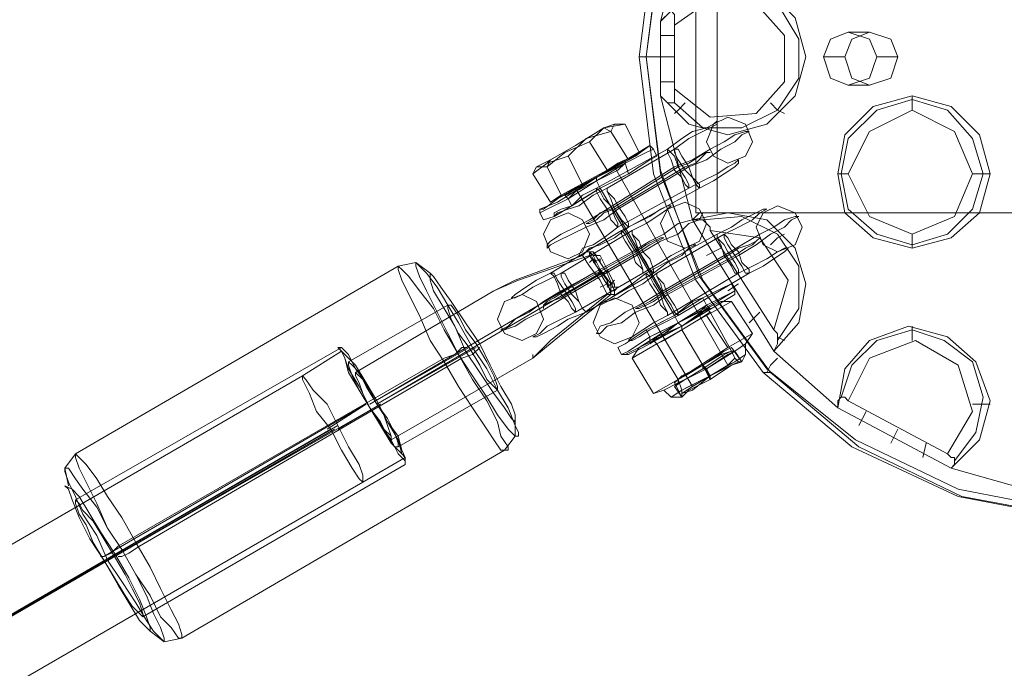
# Model space of a CAD drawing. Units: millimetres. Extents: x -3969 to 6946, y -3296 to 4749.
# Drawn here: x 1359 to 1488, y -80 to 5 of the extents above; entities that cross this region are included whole.
import ezdxf

# ---------------------------------------------------------------- set-up
doc = ezdxf.new("R2010")
doc.units = ezdxf.units.MM

# ---------------------------------------------------------------- blocks, each defined once
blk = doc.blocks.new('WMF0')
at = {"color": 253, "lineweight": 0}
for points in [[(3707.306, -2834.876), (3700.138, -2836.264), (3693.201, -2839.501), (3687.42, -2844.125), (3683.027, -2850.369), (3680.252, -2857.306), (3679.327, -2864.705), (3680.252, -2872.335), (3683.027, -2879.272), (3687.42, -2885.284), (3693.201, -2890.14), (3700.138, -2893.377), (3707.306, -2894.765)], [(3707.768, -2894.765), (3700.369, -2893.377), (3693.663, -2890.14), (3687.883, -2885.284), (3683.489, -2879.272), (3680.715, -2872.335), (3679.79, -2864.705), (3680.715, -2857.306), (3683.489, -2850.369), (3687.883, -2844.125), (3693.663, -2839.501), (3700.369, -2836.264), (3707.768, -2834.876)], [(3707.306, -2894.302), (3700.138, -2892.915), (3693.432, -2889.678), (3687.651, -2885.053), (3683.258, -2879.041), (3680.715, -2872.104), (3679.79, -2864.705), (3680.715, -2857.537), (3683.258, -2850.6), (3687.651, -2844.588), (3693.432, -2839.732), (3700.138, -2836.726), (3707.306, -2835.339)], [(3682.796, -2854.068), (3680.715, -2862.393)], [(3680.715, -2862.393), (3682.564, -2860.543), (3685.108, -2859.849), (3687.651, -2860.312), (3689.501, -2862.161), (3690.195, -2864.705), (3689.501, -2867.248), (3687.651, -2869.098), (3685.108, -2869.792), (3682.564, -2869.098), (3680.715, -2867.248)], [(3681.639, -2861.699), (3683.489, -2860.312), (3686.033, -2860.08), (3688.345, -2861.236), (3689.732, -2863.549), (3689.732, -2866.092), (3688.345, -2868.173), (3686.033, -2869.329), (3683.489, -2869.329), (3681.639, -2867.711)], [(3681.639, -2862.624), (3683.952, -2861.005), (3686.958, -2861.236), (3688.808, -2863.317), (3688.808, -2866.323), (3686.958, -2868.405), (3683.952, -2868.636), (3681.639, -2866.786)], [(3680.715, -2862.393), (3680.946, -2862.161), (3681.177, -2861.93), (3681.408, -2861.699), (3681.639, -2861.93), (3681.639, -2862.161), (3681.639, -2862.624)], [(3680.715, -2867.248), (3680.715, -2862.393)], [(3681.639, -2862.624), (3681.639, -2866.786)], [(3681.639, -2863.317), (3680.715, -2863.317)], [(3679.327, -2864.705), (3679.79, -2864.705), (3680.715, -2864.705)], [(3679.79, -2864.705), (3679.327, -2864.705)], [(3681.639, -2864.705), (3680.715, -2864.705)], [(3681.639, -2866.323), (3680.715, -2866.323)], [(3681.639, -2866.786), (3681.639, -2867.017), (3681.639, -2867.48), (3681.639, -2867.711), (3681.408, -2867.711), (3681.177, -2867.711), (3680.715, -2867.248)], [(3680.715, -2867.248), (3682.796, -2875.341)], [(3697.132, -2868.173), (3697.132, -2867.48), (3697.132, -2867.248)], [(3682.333, -2867.711), (3681.871, -2868.173), (3681.639, -2868.405)], [(3687.883, -2867.711), (3688.345, -2868.173), (3688.808, -2868.405)], [(3692.97, -2872.335), (3692.507, -2872.335), (3692.276, -2872.335)], [(3701.063, -2872.335), (3701.756, -2872.335), (3702.219, -2872.335)], [(3682.796, -2875.341), (3685.108, -2874.879), (3687.651, -2875.341), (3689.501, -2877.191), (3690.195, -2879.504), (3689.732, -2882.047), (3688.114, -2883.897)], [(3688.114, -2883.897), (3682.796, -2875.341)], [(3682.796, -2875.341), (3683.027, -2875.341), (3683.258, -2875.341), (3683.489, -2875.341), (3683.72, -2875.573), (3683.952, -2875.804), (3683.952, -2876.035)], [(3683.489, -2875.341), (3686.033, -2875.11), (3688.345, -2876.266), (3689.732, -2878.347), (3689.732, -2881.122), (3688.345, -2883.203)], [(3683.952, -2876.035), (3688.114, -2882.51)], [(3683.952, -2876.035), (3687.189, -2876.498), (3689.039, -2879.272), (3688.114, -2882.51)], [(3687.883, -2876.96), (3688.345, -2876.498), (3688.808, -2876.266)], [(3697.132, -2876.266), (3697.132, -2876.96), (3697.132, -2877.191)], [(3684.645, -2877.191), (3683.72, -2877.654)], [(3665.685, -2878.81), (3664.76, -2878.116), (3663.604, -2878.347)], [(3642.562, -2890.603), (3663.604, -2878.347)], [(3685.802, -2879.504), (3685.108, -2879.966)], [(3660.366, -2884.591), (3666.841, -2880.891)], [(3687.189, -2881.353), (3686.495, -2882.047)], [(3688.114, -2882.51), (3688.345, -2882.741), (3688.345, -2883.203), (3688.345, -2883.434), (3688.114, -2883.897)], [(3692.276, -2887.597), (3692.738, -2885.053), (3694.357, -2883.203), (3696.901, -2882.278), (3699.444, -2882.972), (3701.294, -2884.591), (3702.219, -2887.134), (3701.525, -2889.678), (3699.675, -2891.528)], [(3692.507, -2886.903), (3693.201, -2884.822), (3694.82, -2883.203), (3697.132, -2882.51), (3699.213, -2883.203), (3701.063, -2884.591), (3701.756, -2886.903), (3701.294, -2889.215), (3699.907, -2891.065)], [(3697.132, -2883.203), (3697.132, -2882.51), (3697.132, -2882.278)], [(3688.345, -2882.972), (3688.808, -2883.203)], [(3692.97, -2887.134), (3694.357, -2884.359), (3697.363, -2883.203), (3700.138, -2884.822), (3701.063, -2887.828), (3699.444, -2890.603)], [(3642.562, -2893.609), (3659.904, -2883.666)], [(3661.754, -2887.365), (3668.228, -2883.666)], [(3662.216, -2887.365), (3668.691, -2883.666)], [(3667.997, -2883.666), (3667.766, -2883.666), (3667.303, -2884.128), (3666.609, -2884.359)], [(3668.922, -2883.666), (3668.459, -2884.128), (3667.766, -2884.359)], [(3688.114, -2883.897), (3692.276, -2887.597)], [(3645.336, -2896.615), (3666.609, -2884.359)], [(3646.724, -2896.615), (3667.766, -2884.359)], [(3687.42, -2885.284), (3687.651, -2885.284), (3687.883, -2884.822), (3688.345, -2884.359)], [(3687.883, -2885.284), (3687.42, -2885.284)], [(3663.604, -2890.14), (3670.078, -2886.44)], [(3692.276, -2887.597), (3692.276, -2887.134), (3692.507, -2886.903), (3692.738, -2886.903), (3692.97, -2887.134)], [(3692.97, -2887.134), (3699.444, -2890.603)], [(3644.411, -2897.308), (3661.522, -2887.365)], [(3645.105, -2897.308), (3662.447, -2887.365)], [(3699.675, -2891.528), (3692.276, -2887.597)], [(3701.063, -2887.365), (3701.756, -2887.365), (3702.219, -2887.365)], [(3694.126, -2887.828), (3693.663, -2888.753)], [(3671.234, -2888.522), (3671.234, -2889.446), (3670.54, -2890.371)], [(3696.207, -2888.984), (3695.744, -2889.909)], [(3649.499, -2902.627), (3670.54, -2890.371)], [(3698.057, -2889.909), (3697.826, -2890.834)], [(3642.099, -2892.684), (3641.868, -2891.528), (3642.562, -2890.603)], [(3699.444, -2890.603), (3699.675, -2890.834), (3699.907, -2890.834), (3699.907, -2891.065), (3699.907, -2891.296), (3699.675, -2891.528)], [(3646.955, -2901.239), (3664.066, -2891.296)], [(3699.675, -2891.528), (3704.531, -2892.915)], [(3644.18, -2897.308), (3644.411, -2897.308), (3644.874, -2897.077), (3645.336, -2896.615)], [(3645.336, -2897.308), (3645.568, -2897.308), (3646.03, -2897.077), (3646.724, -2896.615)], [(3647.417, -2902.164), (3648.342, -2902.858), (3649.499, -2902.627)]]:
    blk.add_lwpolyline(points, dxfattribs=at)
at = {"color": 251, "lineweight": 0}
for points in [[(3683.027, -2874.879), (3683.027, -2854.762)], [(3684.414, -2854.762), (3684.414, -2874.879)], [(3692.97, -2863.086), (3694.357, -2863.086)], [(3691.351, -2864.705), (3692.738, -2864.705)], [(3694.82, -2864.705), (3696.207, -2864.705)], [(3692.97, -2866.555), (3694.357, -2866.555)], [(3676.09, -2870.254), (3677.015, -2869.329), (3678.402, -2869.098)], [(3678.402, -2869.098), (3679.327, -2870.948), (3677.246, -2872.104)], [(3678.402, -2869.098), (3677.709, -2869.098), (3677.477, -2869.561)], [(3681.177, -2870.717), (3682.102, -2870.023), (3682.796, -2869.561), (3683.72, -2869.329), (3684.183, -2869.098), (3684.414, -2868.867), (3684.414, -2869.098), (3683.952, -2869.329), (3683.489, -2869.561), (3682.564, -2870.023), (3681.639, -2870.717)], [(3677.477, -2869.561), (3675.859, -2870.023), (3674.703, -2871.179)], [(3677.015, -2869.329), (3677.477, -2869.561)], [(3677.477, -2869.561), (3678.633, -2871.411), (3679.327, -2870.948)], [(3681.639, -2871.873), (3682.796, -2871.411), (3683.952, -2870.717), (3684.877, -2870.254), (3685.57, -2869.792), (3686.264, -2869.561), (3686.495, -2869.561), (3686.033, -2869.792), (3685.57, -2870.254), (3684.645, -2870.717), (3683.72, -2871.411), (3682.564, -2871.873)], [(3673.315, -2871.873), (3674.471, -2870.948), (3676.09, -2870.254)], [(3676.09, -2870.254), (3677.246, -2872.104), (3674.24, -2873.723)], [(3672.853, -2874.648), (3674.009, -2874.185), (3676.552, -2872.567), (3679.096, -2871.179), (3680.021, -2870.486)], [(3680.252, -2870.717), (3679.79, -2870.948), (3678.402, -2871.642), (3676.552, -2872.798), (3674.703, -2873.954), (3673.315, -2874.648), (3672.853, -2874.879)], [(3680.021, -2870.486), (3678.865, -2871.179), (3676.552, -2872.567), (3674.009, -2873.954), (3673.084, -2874.648)], [(3673.315, -2874.648), (3674.703, -2873.954), (3676.552, -2872.798), (3678.402, -2871.642), (3679.79, -2870.948), (3680.252, -2870.717)], [(3674.009, -2873.954), (3676.552, -2872.567), (3678.865, -2871.179), (3680.021, -2870.486)], [(3676.552, -2873.26), (3681.177, -2870.717)], [(3681.639, -2870.717), (3677.246, -2873.26)], [(3680.021, -2870.486), (3680.252, -2870.717)], [(3680.252, -2870.717), (3680.483, -2871.179)], [(3681.871, -2871.873), (3682.564, -2871.642), (3683.258, -2871.179), (3683.72, -2870.948), (3683.952, -2870.948), (3683.72, -2870.948), (3683.489, -2871.179), (3683.027, -2871.642), (3682.333, -2871.873)], [(3674.703, -2871.179), (3673.315, -2871.642), (3672.39, -2872.335)], [(3679.096, -2871.179), (3676.552, -2872.567), (3674.009, -2874.185), (3672.853, -2874.648)], [(3680.483, -2871.179), (3680.021, -2871.411), (3678.633, -2872.335), (3676.784, -2873.26), (3674.934, -2874.417), (3673.778, -2875.11), (3673.084, -2875.341)], [(3673.546, -2871.411), (3673.315, -2871.642)], [(3673.546, -2871.411), (3673.315, -2871.873)], [(3673.778, -2875.11), (3674.934, -2874.417), (3676.784, -2873.26), (3678.633, -2872.335), (3680.021, -2871.411), (3680.483, -2871.179)], [(3678.402, -2871.411), (3677.94, -2871.642), (3676.552, -2872.567), (3674.934, -2873.492), (3674.471, -2873.723)], [(3674.471, -2873.723), (3675.165, -2873.492), (3676.552, -2872.567), (3677.94, -2871.873), (3678.402, -2871.642)], [(3674.703, -2871.179), (3675.627, -2873.029), (3678.633, -2871.411)], [(3678.402, -2871.642), (3677.94, -2872.104), (3676.552, -2872.798), (3675.165, -2873.492), (3674.703, -2873.954)], [(3674.703, -2873.492), (3675.165, -2873.26), (3676.552, -2872.567), (3677.709, -2871.873), (3678.171, -2871.642)], [(3674.934, -2873.492), (3676.552, -2872.567), (3677.94, -2871.642), (3678.402, -2871.411)], [(3675.165, -2873.492), (3676.552, -2872.798), (3677.94, -2872.104), (3678.402, -2871.642)], [(3678.402, -2871.642), (3678.402, -2871.411)], [(3678.402, -2871.642), (3678.633, -2872.335)], [(3682.564, -2873.26), (3683.489, -2872.798), (3684.414, -2872.335), (3685.108, -2871.873), (3685.57, -2871.642), (3685.802, -2871.411), (3685.802, -2871.642), (3685.57, -2871.873), (3684.877, -2872.335), (3684.183, -2872.798), (3683.258, -2873.26)], [(3672.39, -2872.335), (3672.621, -2871.873), (3673.315, -2871.873)], [(3672.39, -2872.335), (3673.546, -2874.185), (3675.627, -2873.029)], [(3673.315, -2871.873), (3674.24, -2873.723), (3673.546, -2874.185)], [(3677.94, -2871.873), (3676.552, -2872.567), (3675.165, -2873.492), (3674.471, -2873.723)], [(3677.709, -2871.873), (3676.552, -2872.567), (3675.165, -2873.26), (3674.703, -2873.492)], [(3678.633, -2872.335), (3678.171, -2872.567), (3676.784, -2873.26), (3675.627, -2873.954), (3674.934, -2874.417)], [(3675.627, -2873.954), (3676.784, -2873.26), (3678.171, -2872.567), (3678.633, -2872.335)], [(3677.246, -2874.648), (3681.639, -2871.873)], [(3677.477, -2874.648), (3681.871, -2871.873)], [(3682.333, -2871.873), (3677.709, -2874.648)], [(3685.108, -2884.822), (3677.709, -2871.873)], [(3682.564, -2871.873), (3677.94, -2874.648)], [(3676.552, -2872.798), (3676.552, -2872.567)], [(3676.552, -2872.798), (3676.552, -2872.567)], [(3676.552, -2872.567), (3676.552, -2872.798)], [(3676.552, -2872.567), (3676.552, -2872.798)], [(3676.552, -2872.798), (3676.784, -2873.26)], [(3676.552, -2872.798), (3676.784, -2873.26)], [(3676.552, -2872.798), (3676.784, -2873.26)], [(3676.552, -2872.798), (3676.784, -2873.26)], [(3677.246, -2873.26), (3676.321, -2873.723), (3675.396, -2874.417), (3674.703, -2874.648), (3674.009, -2874.879), (3673.778, -2875.11), (3673.778, -2874.879), (3674.24, -2874.648), (3674.934, -2874.417), (3675.627, -2873.723), (3676.552, -2873.26)], [(3682.796, -2886.209), (3675.165, -2873.26)], [(3682.796, -2886.209), (3675.165, -2873.26)], [(3677.94, -2875.804), (3682.564, -2873.26)], [(3683.258, -2873.26), (3678.633, -2875.804)], [(3674.703, -2873.954), (3674.471, -2873.723)], [(3674.703, -2873.954), (3674.934, -2874.417)], [(3673.084, -2874.648), (3672.853, -2874.648), (3672.853, -2874.879)], [(3672.853, -2874.879), (3673.084, -2875.341)], [(3677.94, -2874.648), (3677.015, -2875.341), (3675.859, -2875.804), (3674.934, -2876.266), (3674.009, -2876.729), (3673.546, -2876.96), (3673.315, -2877.191), (3673.315, -2876.96), (3673.546, -2876.729), (3674.24, -2876.266), (3675.165, -2875.804), (3676.09, -2875.341), (3677.246, -2874.648)], [(3677.709, -2874.648), (3677.015, -2874.879), (3676.552, -2875.341), (3676.09, -2875.573), (3675.859, -2875.573), (3676.321, -2875.341), (3676.784, -2874.879), (3677.477, -2874.648)], [(3681.408, -2874.417), (3681.177, -2874.417), (3680.715, -2874.648), (3680.021, -2875.11), (3679.096, -2875.573), (3678.171, -2876.035)], [(3678.865, -2876.035), (3679.79, -2875.573), (3680.483, -2875.11), (3681.177, -2874.648), (3681.408, -2874.417)], [(3683.489, -2874.879), (3683.258, -2874.879), (3682.796, -2875.341), (3681.871, -2875.573), (3680.946, -2876.266), (3680.021, -2876.729), (3678.865, -2877.423)], [(3679.558, -2877.423), (3680.715, -2876.729), (3681.871, -2876.266), (3682.564, -2875.573), (3683.258, -2875.341), (3683.489, -2874.879)], [(3684.414, -2874.879), (3683.027, -2874.879)], [(3814.134, -2874.879), (3683.027, -2874.879)], [(3684.414, -2876.266), (3685.339, -2875.804), (3686.033, -2875.341), (3686.958, -2874.879), (3687.42, -2874.648), (3687.651, -2874.648), (3687.189, -2874.879), (3686.726, -2875.341), (3685.802, -2875.804), (3684.877, -2876.266)], [(3815.521, -2874.879), (3684.414, -2874.879)], [(3684.877, -2877.654), (3686.033, -2876.96), (3687.189, -2876.266), (3688.114, -2875.804), (3688.808, -2875.341), (3689.501, -2875.11), (3689.732, -2875.11), (3689.27, -2875.341), (3688.808, -2875.804), (3687.883, -2876.266), (3686.958, -2876.96), (3685.802, -2877.654)], [(3678.171, -2876.035), (3673.546, -2878.81)], [(3674.24, -2878.81), (3678.865, -2876.035)], [(3678.633, -2875.804), (3677.709, -2876.498), (3676.784, -2876.96), (3676.09, -2877.191), (3675.627, -2877.654), (3675.396, -2877.654), (3675.627, -2877.191), (3676.321, -2876.96), (3677.015, -2876.498), (3677.94, -2875.804)], [(3680.946, -2876.498), (3680.715, -2876.498), (3680.252, -2876.729), (3679.79, -2876.96), (3679.096, -2877.423)], [(3679.327, -2877.423), (3680.021, -2876.96), (3680.483, -2876.729), (3680.946, -2876.498)], [(3679.79, -2878.81), (3684.414, -2876.266)], [(3684.877, -2876.266), (3680.483, -2878.81)], [(3685.108, -2877.654), (3685.802, -2877.191), (3686.495, -2876.96), (3686.958, -2876.729), (3687.189, -2876.498), (3686.958, -2876.729), (3686.726, -2876.96), (3686.264, -2877.191), (3685.57, -2877.654)], [(3678.865, -2877.423), (3674.24, -2879.966)], [(3679.096, -2877.423), (3674.471, -2879.966)], [(3674.934, -2879.966), (3679.327, -2877.423)], [(3675.165, -2879.966), (3679.558, -2877.423)], [(3675.859, -2877.423), (3675.627, -2877.654)], [(3675.859, -2877.423), (3676.09, -2877.423)], [(3676.321, -2877.654), (3676.09, -2877.423), (3675.859, -2877.423)], [(3676.321, -2877.423), (3675.859, -2877.423)], [(3676.09, -2877.423), (3676.321, -2877.423), (3676.552, -2877.654), (3676.784, -2877.654)], [(3676.09, -2877.654), (3676.09, -2877.423)], [(3676.321, -2877.423), (3676.09, -2877.423)], [(3676.09, -2877.423), (3676.784, -2878.81), (3677.477, -2879.966)], [(3677.709, -2879.966), (3677.246, -2878.81), (3676.321, -2877.423)], [(3683.027, -2876.96), (3682.796, -2876.96), (3682.333, -2877.191), (3681.408, -2877.654), (3680.715, -2878.116), (3679.558, -2878.81)], [(3680.252, -2878.81), (3681.177, -2878.116), (3682.102, -2877.654), (3682.564, -2877.191), (3683.027, -2876.96)], [(3685.802, -2878.81), (3686.726, -2878.347), (3687.651, -2877.885), (3688.345, -2877.423), (3688.808, -2877.191), (3689.039, -2877.191), (3688.808, -2877.423), (3688.114, -2877.885), (3687.42, -2878.347), (3686.495, -2878.81)], [(3675.627, -2877.654), (3671.234, -2879.272), (3669.847, -2879.966)], [(3669.847, -2879.966), (3671.465, -2879.272), (3676.09, -2877.654)], [(3677.246, -2880.197), (3676.784, -2879.272), (3676.09, -2878.347), (3675.627, -2877.654)], [(3676.09, -2877.654), (3676.552, -2878.347), (3677.246, -2879.272), (3677.477, -2880.197)], [(3676.552, -2878.116), (3676.321, -2877.885), (3676.09, -2878.116)], [(3676.784, -2877.654), (3676.321, -2877.654)], [(3676.321, -2877.654), (3676.784, -2878.579), (3677.477, -2879.504)], [(3676.552, -2877.654), (3676.321, -2877.654)], [(3676.784, -2878.116), (3676.784, -2877.885), (3676.321, -2878.116)], [(3677.709, -2879.504), (3677.246, -2878.579), (3676.784, -2877.654)], [(3680.483, -2880.197), (3684.877, -2877.654)], [(3680.715, -2880.197), (3685.108, -2877.654)], [(3685.57, -2877.654), (3680.946, -2880.197)], [(3685.802, -2877.654), (3681.177, -2880.197)], [(3661.754, -2887.365), (3676.321, -2878.81)], [(3662.216, -2887.365), (3676.784, -2878.81)], [(3673.546, -2878.81), (3672.621, -2879.272), (3671.928, -2879.735), (3671.234, -2880.197), (3671.003, -2880.428)], [(3671.003, -2880.428), (3671.234, -2880.428), (3671.697, -2880.197), (3672.39, -2879.735), (3673.315, -2879.272), (3674.24, -2878.81)], [(3679.558, -2878.81), (3675.165, -2881.353)], [(3675.859, -2881.353), (3680.252, -2878.81)], [(3676.784, -2878.579), (3676.784, -2878.81), (3676.321, -2878.81)], [(3677.246, -2878.579), (3677.246, -2878.81), (3676.784, -2878.81)], [(3680.483, -2878.81), (3679.558, -2879.504), (3678.633, -2879.966), (3677.94, -2880.428), (3677.246, -2880.66), (3677.015, -2880.66), (3677.477, -2880.428), (3678.171, -2879.966), (3678.865, -2879.504), (3679.79, -2878.81)], [(3681.177, -2881.585), (3685.802, -2878.81)], [(3686.495, -2878.81), (3681.871, -2881.585)], [(3677.246, -2879.272), (3677.246, -2879.504), (3676.784, -2879.735)], [(3677.709, -2879.272), (3677.477, -2879.504), (3677.246, -2879.735)], [(3660.829, -2885.284), (3669.847, -2879.966)], [(3674.24, -2879.966), (3673.084, -2880.66), (3672.159, -2881.353), (3671.234, -2881.816), (3670.772, -2882.278), (3670.309, -2882.51)], [(3670.309, -2882.51), (3670.54, -2882.51), (3671.234, -2882.278), (3671.928, -2881.816), (3672.853, -2881.353), (3674.009, -2880.66), (3675.165, -2879.966)], [(3674.471, -2879.966), (3673.778, -2880.428), (3673.315, -2880.66), (3673.084, -2880.891), (3673.084, -2881.122)], [(3673.084, -2881.122), (3673.084, -2880.891), (3673.546, -2880.66), (3674.24, -2880.428), (3674.934, -2879.966)], [(3677.246, -2880.197), (3677.477, -2880.197), (3677.477, -2879.966), (3677.477, -2879.735), (3677.477, -2879.504)], [(3677.477, -2879.504), (3677.709, -2879.504)], [(3677.477, -2879.735), (3677.709, -2879.735)], [(3677.477, -2879.966), (3677.709, -2879.966)], [(3677.709, -2879.504), (3677.709, -2879.735), (3677.94, -2879.735), (3677.709, -2879.966), (3677.709, -2880.197)], [(3685.339, -2879.504), (3684.877, -2879.735), (3683.489, -2880.428), (3681.639, -2881.585), (3679.79, -2882.51), (3678.402, -2883.434), (3677.94, -2883.666)], [(3685.57, -2879.966), (3685.108, -2880.197), (3683.72, -2880.891), (3681.871, -2882.047), (3680.021, -2882.972), (3678.633, -2883.897), (3678.171, -2884.128)], [(3678.402, -2883.434), (3679.79, -2882.51), (3681.639, -2881.585), (3683.489, -2880.428), (3684.877, -2879.735), (3685.339, -2879.504)], [(3678.402, -2884.128), (3679.327, -2883.666), (3681.871, -2882.047), (3684.414, -2880.66), (3685.57, -2879.966)], [(3678.633, -2883.897), (3680.021, -2882.972), (3681.871, -2882.047), (3683.72, -2880.891), (3685.108, -2880.197), (3685.57, -2879.966)], [(3685.57, -2879.966), (3685.339, -2879.504)], [(3685.57, -2880.197), (3685.57, -2879.966)], [(3677.477, -2880.197), (3673.778, -2883.203), (3672.39, -2884.359)], [(3672.39, -2884.359), (3673.546, -2883.203), (3677.246, -2880.197)], [(3681.177, -2880.197), (3680.252, -2880.891), (3679.096, -2881.353), (3678.171, -2882.047), (3677.246, -2882.278), (3676.784, -2882.741), (3676.552, -2882.741), (3676.784, -2882.278), (3677.477, -2882.047), (3678.402, -2881.353), (3679.327, -2880.891), (3680.483, -2880.197)], [(3677.709, -2880.197), (3677.246, -2880.197)], [(3677.709, -2880.197), (3677.477, -2880.197)], [(3677.477, -2880.197), (3677.709, -2880.197)], [(3684.414, -2880.66), (3681.871, -2882.047), (3679.327, -2883.666), (3678.402, -2884.128)], [(3685.57, -2880.197), (3684.414, -2880.891), (3682.102, -2882.278), (3679.558, -2883.666), (3678.633, -2884.128)], [(3680.946, -2880.197), (3680.252, -2880.66), (3679.79, -2880.891), (3679.327, -2881.122), (3679.096, -2881.122), (3679.558, -2880.891), (3680.021, -2880.66), (3680.715, -2880.197)], [(3684.645, -2880.66), (3683.72, -2881.122), (3682.102, -2882.278), (3680.252, -2883.203), (3679.327, -2883.666)], [(3679.558, -2883.666), (3682.102, -2882.278), (3684.414, -2880.891), (3685.57, -2880.197)], [(3683.489, -2880.428), (3682.796, -2880.66), (3681.639, -2881.585), (3680.252, -2882.278), (3679.79, -2882.51)], [(3680.252, -2882.278), (3681.639, -2881.585), (3682.796, -2880.66), (3683.489, -2880.428)], [(3680.252, -2883.203), (3682.102, -2882.278), (3683.72, -2881.122), (3684.645, -2880.66)], [(3681.871, -2885.747), (3685.108, -2883.666), (3683.72, -2881.585), (3685.339, -2880.66)], [(3683.72, -2880.891), (3683.489, -2880.428)], [(3686.726, -2882.741), (3685.108, -2883.666), (3683.72, -2881.585), (3685.339, -2880.66)], [(3684.645, -2880.66), (3685.339, -2880.66)], [(3685.108, -2883.666), (3686.726, -2882.741), (3685.339, -2880.66)], [(3675.165, -2881.353), (3674.24, -2881.816), (3673.315, -2882.278), (3672.853, -2882.741), (3672.39, -2882.972)], [(3672.39, -2882.972), (3672.621, -2882.972), (3673.084, -2882.741), (3674.009, -2882.278), (3674.703, -2881.816), (3675.859, -2881.353)], [(3683.72, -2880.891), (3683.258, -2881.353), (3681.871, -2882.047), (3680.483, -2882.741), (3680.021, -2882.972)], [(3680.021, -2883.434), (3680.715, -2882.972), (3682.102, -2882.278), (3683.489, -2881.353), (3683.952, -2881.122)], [(3683.952, -2881.122), (3683.489, -2881.353), (3682.102, -2882.278), (3680.483, -2882.972), (3680.021, -2883.434)], [(3680.021, -2883.203), (3680.715, -2882.972), (3681.871, -2882.047), (3683.258, -2881.353), (3683.952, -2881.122)], [(3683.489, -2881.353), (3682.102, -2882.278), (3680.715, -2882.972), (3680.021, -2883.434)], [(3683.258, -2881.353), (3681.871, -2882.047), (3680.715, -2882.972), (3680.021, -2883.203)], [(3683.72, -2881.122), (3683.258, -2881.585), (3682.102, -2882.278), (3680.715, -2882.972), (3680.252, -2883.203)], [(3680.483, -2882.741), (3681.871, -2882.047), (3683.258, -2881.353), (3683.72, -2880.891)], [(3680.483, -2882.972), (3682.102, -2882.278), (3683.489, -2881.353), (3683.952, -2881.122)], [(3683.952, -2881.353), (3683.258, -2881.816), (3682.102, -2882.51), (3680.946, -2883.203), (3680.483, -2883.434)], [(3680.715, -2882.972), (3682.102, -2882.278), (3683.258, -2881.585), (3683.72, -2881.122)], [(3680.946, -2883.203), (3682.102, -2882.51), (3683.258, -2881.816), (3683.952, -2881.353)], [(3683.72, -2880.891), (3683.952, -2881.122)], [(3683.952, -2881.353), (3683.72, -2881.122), (3683.952, -2881.122)], [(3683.952, -2881.353), (3685.339, -2883.897)], [(3681.871, -2881.585), (3680.946, -2882.047), (3680.021, -2882.51), (3679.327, -2882.972), (3678.865, -2883.203), (3678.633, -2883.203), (3678.865, -2882.972), (3679.558, -2882.51), (3680.252, -2882.047), (3681.177, -2881.585)], [(3680.252, -2886.672), (3681.871, -2885.747), (3680.483, -2883.434), (3683.72, -2881.585)], [(3683.72, -2881.585), (3680.483, -2883.434)], [(3681.871, -2882.047), (3681.639, -2881.585)], [(3681.871, -2882.047), (3681.639, -2881.585)], [(3681.871, -2882.047), (3681.639, -2881.585)], [(3681.871, -2882.047), (3681.639, -2881.585)], [(3680.021, -2882.972), (3679.79, -2882.51)], [(3681.871, -2882.047), (3682.102, -2882.278)], [(3681.871, -2882.047), (3682.102, -2882.278)], [(3682.102, -2882.278), (3681.871, -2882.047)], [(3682.102, -2882.278), (3681.871, -2882.047)], [(3682.102, -2882.51), (3682.102, -2882.278)], [(3682.102, -2882.51), (3682.102, -2882.278)], [(3682.102, -2882.51), (3683.489, -2884.822)], [(3682.102, -2882.51), (3683.489, -2884.822)], [(3680.021, -2882.972), (3680.021, -2883.203), (3680.021, -2883.434)], [(3680.483, -2883.434), (3680.252, -2883.203), (3680.021, -2883.434)], [(3686.264, -2883.434), (3686.726, -2882.741)], [(3657.36, -2885.516), (3659.904, -2883.897)], [(3678.171, -2884.128), (3677.94, -2883.666)], [(3685.108, -2883.666), (3681.871, -2885.747), (3680.483, -2883.434), (3678.865, -2884.359)], [(3681.871, -2885.747), (3680.252, -2886.672), (3678.865, -2884.359), (3680.483, -2883.434)], [(3679.327, -2883.666), (3678.865, -2884.359)], [(3680.483, -2883.434), (3681.871, -2885.747)], [(3686.264, -2883.434), (3685.57, -2883.897), (3683.72, -2885.053), (3681.871, -2885.978), (3680.946, -2886.44)], [(3681.871, -2885.978), (3683.72, -2885.053), (3685.57, -2883.897), (3686.264, -2883.434)], [(3685.339, -2883.897), (3684.645, -2884.128), (3683.489, -2884.822), (3682.333, -2885.516), (3681.871, -2885.747)], [(3685.339, -2883.897), (3684.877, -2884.128), (3683.489, -2885.053), (3682.333, -2885.747), (3681.871, -2885.978)], [(3682.333, -2885.516), (3683.489, -2884.822), (3684.645, -2884.128), (3685.339, -2883.897)], [(3682.333, -2885.747), (3683.489, -2885.053), (3684.877, -2884.128), (3685.339, -2883.897)], [(3685.339, -2883.897), (3685.57, -2883.897)], [(3685.57, -2883.897), (3686.033, -2884.591)], [(3686.033, -2884.591), (3686.264, -2884.128), (3686.264, -2883.434)], [(3663.141, -2889.678), (3672.39, -2884.359)], [(3672.39, -2884.128), (3672.39, -2884.359)], [(3672.39, -2884.128), (3672.39, -2884.359)], [(3672.39, -2884.128), (3672.39, -2884.359)], [(3678.633, -2884.128), (3678.402, -2884.128), (3678.171, -2884.128)], [(3686.264, -2884.128), (3685.57, -2884.591), (3683.952, -2885.516), (3682.102, -2886.44), (3681.408, -2886.903)], [(3682.102, -2886.44), (3683.952, -2885.516), (3685.57, -2884.591), (3686.264, -2884.128)], [(3686.033, -2884.591), (3685.339, -2884.822), (3683.952, -2885.747), (3682.564, -2886.44), (3682.102, -2886.903)], [(3682.102, -2886.672), (3682.796, -2886.209), (3683.952, -2885.516), (3685.108, -2884.822), (3685.57, -2884.591)], [(3682.564, -2886.44), (3683.952, -2885.747), (3685.339, -2884.822), (3686.033, -2884.591)], [(3685.108, -2884.822), (3683.952, -2885.516), (3682.796, -2886.209), (3682.102, -2886.672)], [(3683.489, -2884.822), (3683.489, -2885.053), (3683.72, -2885.053)], [(3683.489, -2884.822), (3683.489, -2885.053), (3683.72, -2885.053)], [(3683.72, -2885.053), (3683.489, -2884.822)], [(3683.72, -2885.053), (3683.489, -2884.822)], [(3683.72, -2885.053), (3683.952, -2885.747)], [(3683.72, -2885.053), (3683.952, -2885.747)], [(3683.952, -2885.747), (3683.952, -2885.516), (3683.72, -2885.053)], [(3683.952, -2885.747), (3683.952, -2885.516), (3683.72, -2885.053)], [(3681.871, -2885.747), (3681.871, -2885.978), (3681.639, -2886.209)], [(3680.946, -2886.44), (3680.252, -2886.672)], [(3682.102, -2886.903), (3681.408, -2886.903), (3680.946, -2886.44)], [(3681.639, -2886.209), (3682.102, -2886.903)], [(3658.979, -2888.984), (3661.522, -2887.365)], [(3659.673, -2888.984), (3662.447, -2887.365)], [(3661.291, -2892.452), (3664.066, -2890.834)]]:
    blk.add_lwpolyline(points, dxfattribs=at)
for points in [[(3692.97, -2866.555), (3694.357, -2866.092), (3694.82, -2864.705), (3694.357, -2863.549), (3692.97, -2863.086), (3691.814, -2863.549), (3691.351, -2864.705), (3691.814, -2866.092), (3692.97, -2866.555)], [(3694.357, -2863.086), (3695.744, -2863.549), (3696.207, -2864.705), (3695.744, -2866.092), (3694.357, -2866.555), (3693.201, -2866.092), (3692.738, -2864.705), (3693.201, -2863.549), (3694.357, -2863.086)], [(3672.621, -2871.873), (3673.546, -2871.411), (3675.165, -2870.486), (3677.015, -2869.329), (3677.709, -2869.098), (3677.015, -2869.329), (3675.165, -2870.486), (3673.546, -2871.411), (3672.621, -2871.873)], [(3685.108, -2871.642), (3686.264, -2871.179), (3686.726, -2870.254), (3686.264, -2869.098), (3685.108, -2868.636), (3684.183, -2869.098), (3683.72, -2870.254), (3684.183, -2871.179), (3685.108, -2871.642)], [(3681.177, -2870.717), (3681.177, -2870.948), (3681.408, -2871.411), (3681.639, -2872.104), (3682.102, -2872.567), (3682.333, -2873.029), (3682.564, -2873.26), (3682.564, -2873.029), (3682.333, -2872.567), (3681.871, -2871.873), (3681.639, -2871.179), (3681.177, -2870.717)], [(3683.258, -2873.26), (3683.027, -2873.029), (3682.796, -2872.567), (3682.333, -2872.104), (3681.871, -2871.411), (3681.639, -2870.948), (3681.639, -2870.717), (3681.871, -2870.717), (3682.102, -2871.179), (3682.564, -2871.873), (3682.796, -2872.567), (3683.258, -2873.029), (3683.258, -2873.26)], [(3676.552, -2873.26), (3676.552, -2873.492), (3676.784, -2873.954), (3677.246, -2874.648), (3677.477, -2875.341), (3677.94, -2875.804), (3677.94, -2875.573), (3677.709, -2875.11), (3677.477, -2874.417), (3677.015, -2873.954), (3676.784, -2873.492), (3676.552, -2873.26)], [(3678.633, -2875.804), (3678.171, -2875.341), (3677.709, -2874.648), (3677.477, -2873.954), (3677.246, -2873.492), (3677.246, -2873.26), (3677.246, -2873.492), (3677.709, -2873.954), (3677.94, -2874.417), (3678.402, -2875.11), (3678.633, -2875.573), (3678.633, -2875.804)], [(3682.333, -2874.185), (3683.258, -2874.648), (3683.72, -2875.573), (3683.258, -2876.729), (3682.333, -2877.191), (3681.177, -2876.729), (3680.715, -2875.573), (3681.177, -2874.648), (3682.333, -2874.185)], [(3682.333, -2877.191), (3683.258, -2876.729), (3683.72, -2875.573), (3683.258, -2874.648), (3682.333, -2874.185), (3681.177, -2874.648), (3680.715, -2875.573), (3681.177, -2876.729), (3682.333, -2877.191)], [(3674.703, -2874.879), (3675.627, -2875.341), (3676.09, -2876.266), (3675.627, -2877.423), (3674.703, -2877.885), (3673.546, -2877.423), (3673.084, -2876.266), (3673.546, -2875.341), (3674.703, -2874.879)], [(3688.345, -2877.423), (3689.501, -2876.96), (3689.964, -2875.804), (3689.501, -2874.879), (3688.345, -2874.417), (3687.42, -2874.879), (3686.958, -2875.804), (3687.42, -2876.96), (3688.345, -2877.423)], [(3679.558, -2878.81), (3679.558, -2878.579), (3679.096, -2878.116), (3678.865, -2877.423), (3678.402, -2876.729), (3678.171, -2876.266), (3678.171, -2876.035), (3678.402, -2876.266), (3678.633, -2876.729), (3679.096, -2877.423), (3679.327, -2877.885), (3679.558, -2878.579), (3679.558, -2878.81)], [(3678.865, -2876.035), (3678.865, -2876.266), (3679.096, -2876.729), (3679.327, -2877.423), (3679.79, -2878.116), (3680.021, -2878.579), (3680.252, -2878.81), (3680.252, -2878.579), (3680.021, -2877.885), (3679.558, -2877.423), (3679.327, -2876.729), (3678.865, -2876.266), (3678.865, -2876.035)], [(3684.414, -2876.266), (3684.414, -2876.498), (3684.645, -2876.96), (3684.877, -2877.654), (3685.339, -2878.347), (3685.57, -2878.81), (3685.802, -2878.81), (3685.802, -2878.579), (3685.57, -2878.116), (3685.108, -2877.423), (3684.877, -2876.96), (3684.414, -2876.498), (3684.414, -2876.266)], [(3686.495, -2878.81), (3686.264, -2878.81), (3686.033, -2878.347), (3685.57, -2877.654), (3685.108, -2876.96), (3684.877, -2876.498), (3684.877, -2876.266), (3685.108, -2876.498), (3685.339, -2876.96), (3685.802, -2877.423), (3686.033, -2878.116), (3686.495, -2878.579), (3686.495, -2878.81)], [(3675.165, -2881.353), (3674.934, -2881.122), (3674.703, -2880.66), (3674.24, -2880.197), (3674.009, -2879.504), (3673.778, -2879.041), (3673.546, -2878.81), (3673.778, -2878.81), (3674.009, -2879.272), (3674.471, -2879.966), (3674.934, -2880.66), (3675.165, -2881.122), (3675.165, -2881.353)], [(3674.24, -2878.81), (3674.24, -2879.041), (3674.471, -2879.504), (3674.934, -2880.197), (3675.396, -2880.66), (3675.627, -2881.122), (3675.859, -2881.353), (3675.627, -2881.122), (3675.396, -2880.66), (3675.165, -2879.966), (3674.703, -2879.272), (3674.471, -2878.81), (3674.24, -2878.81)], [(3679.79, -2878.81), (3679.79, -2879.041), (3680.021, -2879.504), (3680.483, -2880.197), (3680.715, -2880.891), (3681.177, -2881.353), (3681.177, -2881.585), (3681.177, -2881.353), (3680.946, -2880.891), (3680.715, -2880.197), (3680.252, -2879.504), (3680.021, -2879.041), (3679.79, -2878.81)], [(3681.871, -2881.585), (3681.639, -2881.353), (3681.408, -2880.891), (3680.946, -2880.197), (3680.715, -2879.504), (3680.483, -2879.041), (3680.483, -2878.81), (3680.483, -2879.041), (3680.946, -2879.504), (3681.177, -2880.197), (3681.639, -2880.891), (3681.871, -2881.353), (3681.871, -2881.585)], [(3671.697, -2880.197), (3672.621, -2880.66), (3673.084, -2881.816), (3672.621, -2882.741), (3671.697, -2883.203), (3670.54, -2882.741), (3670.078, -2881.816), (3670.54, -2880.66), (3671.697, -2880.197)], [(3671.697, -2883.203), (3672.621, -2882.741), (3673.084, -2881.816), (3672.621, -2880.66), (3671.697, -2880.197), (3670.54, -2880.66), (3670.078, -2881.816), (3670.54, -2882.741), (3671.697, -2883.203)], [(3677.709, -2880.428), (3678.865, -2880.891), (3679.327, -2882.047), (3678.865, -2882.972), (3677.709, -2883.434), (3676.784, -2882.972), (3676.321, -2882.047), (3676.784, -2880.891), (3677.709, -2880.428)], [(3659.904, -2883.897), (3660.135, -2884.359), (3660.366, -2885.053), (3661.06, -2886.209), (3661.754, -2887.597), (3662.447, -2888.753), (3663.141, -2889.909), (3663.835, -2890.603), (3664.066, -2890.834), (3663.835, -2890.603), (3663.604, -2889.678), (3662.91, -2888.522), (3662.216, -2887.134), (3661.522, -2885.978), (3660.829, -2884.822), (3660.135, -2884.128), (3659.904, -2883.897)], [(3681.639, -2886.209), (3682.333, -2885.747), (3683.72, -2885.053), (3685.108, -2884.128), (3685.57, -2883.897), (3685.108, -2884.128), (3683.72, -2885.053), (3682.333, -2885.747), (3681.639, -2886.209)], [(3672.39, -2884.359), (3672.39, -2884.128), (3672.39, -2884.359)], [(3661.291, -2892.452), (3661.06, -2892.221), (3660.598, -2891.528), (3659.904, -2890.371), (3659.21, -2888.984), (3658.285, -2887.828), (3657.823, -2886.672), (3657.36, -2885.747), (3657.36, -2885.516), (3657.592, -2885.747), (3658.054, -2886.44), (3658.979, -2887.365), (3659.673, -2888.753), (3660.366, -2890.14), (3661.06, -2891.296), (3661.291, -2891.99), (3661.291, -2892.452)], [(3663.141, -2889.678), (3663.141, -2889.446), (3662.679, -2888.984), (3662.216, -2888.29), (3661.754, -2887.597), (3661.291, -2886.672), (3661.06, -2885.978), (3660.829, -2885.516), (3660.829, -2885.284), (3661.291, -2885.747), (3661.754, -2886.44), (3662.216, -2887.365), (3662.679, -2888.059), (3662.91, -2888.753), (3663.141, -2889.446), (3663.141, -2889.678)]]:
    blk.add_lwpolyline(points, close=True, dxfattribs=at)
at = {"color": 253, "lineweight": 0}
for points in [[(3697.132, -2877.191), (3699.675, -2876.498), (3701.525, -2874.879), (3702.219, -2872.335), (3701.525, -2869.792), (3699.675, -2867.942), (3697.132, -2867.248), (3694.588, -2867.942), (3692.738, -2869.792), (3692.276, -2872.335), (3692.738, -2874.879), (3694.588, -2876.498), (3697.132, -2877.191)], [(3697.132, -2876.96), (3699.444, -2876.266), (3701.063, -2874.648), (3701.756, -2872.335), (3701.063, -2870.023), (3699.444, -2868.173), (3697.132, -2867.48), (3694.82, -2868.173), (3692.97, -2870.023), (3692.507, -2872.335), (3692.97, -2874.648), (3694.82, -2876.266), (3697.132, -2876.96)], [(3697.132, -2876.266), (3699.907, -2875.11), (3701.063, -2872.335), (3699.907, -2869.561), (3697.132, -2868.173), (3694.357, -2869.561), (3692.97, -2872.335), (3694.357, -2875.11), (3697.132, -2876.266)], [(3671.465, -2889.446), (3671.234, -2889.446), (3670.772, -2888.984), (3670.078, -2888.059), (3669.384, -2886.903), (3668.459, -2885.516), (3667.534, -2884.128), (3666.841, -2882.741), (3666.147, -2881.353), (3665.453, -2879.966), (3664.991, -2879.041), (3664.76, -2878.347), (3664.76, -2878.116), (3664.991, -2878.347), (3665.453, -2878.81), (3666.147, -2879.735), (3666.841, -2880.891), (3667.534, -2882.047), (3668.459, -2883.666), (3669.384, -2885.053), (3670.078, -2886.44), (3670.772, -2887.597), (3671.234, -2888.753), (3671.465, -2889.215), (3671.465, -2889.446)], [(3663.604, -2878.347), (3663.604, -2878.579), (3663.835, -2879.272), (3664.297, -2880.197), (3664.991, -2881.585), (3665.685, -2883.203), (3666.609, -2884.591), (3667.534, -2886.209), (3668.459, -2887.597), (3669.384, -2888.984), (3669.847, -2889.678), (3670.309, -2890.371), (3670.772, -2890.371), (3670.772, -2890.14), (3670.309, -2889.446), (3670.078, -2888.522), (3669.384, -2887.134), (3668.459, -2885.747), (3667.534, -2884.128), (3666.609, -2882.51), (3665.916, -2881.122), (3664.991, -2879.966), (3664.297, -2879.041), (3663.835, -2878.579), (3663.604, -2878.347)], [(3671.234, -2888.522), (3671.003, -2888.29), (3670.54, -2887.597), (3669.847, -2886.672), (3668.922, -2885.284), (3667.997, -2883.897), (3667.303, -2882.278), (3666.609, -2881.122), (3665.916, -2879.966), (3665.685, -2879.272), (3665.685, -2878.81), (3665.916, -2879.041), (3666.378, -2879.735), (3667.072, -2880.66), (3667.997, -2882.047), (3668.922, -2883.434), (3669.615, -2884.822), (3670.309, -2886.209), (3671.003, -2887.365), (3671.234, -2888.059), (3671.234, -2888.522)], [(3666.841, -2880.891), (3666.841, -2881.122), (3667.072, -2881.816), (3667.534, -2882.741), (3668.228, -2883.666), (3668.922, -2884.822), (3669.384, -2885.747), (3669.847, -2886.209), (3670.078, -2886.44), (3670.078, -2886.209), (3669.847, -2885.516), (3669.384, -2884.591), (3668.691, -2883.434), (3667.997, -2882.51), (3667.534, -2881.585), (3667.072, -2880.891), (3666.841, -2880.891)], [(3659.673, -2883.666), (3659.904, -2883.897), (3660.135, -2884.359), (3660.366, -2885.284), (3661.06, -2886.44), (3661.754, -2887.597), (3662.447, -2888.753), (3663.141, -2889.678), (3663.604, -2890.603), (3664.066, -2891.065), (3664.066, -2891.296), (3664.066, -2890.834), (3663.835, -2890.371), (3663.604, -2889.446), (3662.91, -2888.522), (3662.216, -2887.134), (3661.522, -2885.978), (3660.829, -2885.053), (3660.366, -2884.128), (3659.904, -2883.666), (3659.673, -2883.666)], [(3663.604, -2890.14), (3663.372, -2890.14), (3662.91, -2889.446), (3662.447, -2888.522), (3661.754, -2887.597), (3661.06, -2886.44), (3660.598, -2885.516), (3660.366, -2884.822), (3660.366, -2884.591), (3660.598, -2884.822), (3661.06, -2885.284), (3661.522, -2886.209), (3662.216, -2887.365), (3662.91, -2888.29), (3663.372, -2889.215), (3663.604, -2889.909), (3663.604, -2890.14)], [(3649.499, -2902.627), (3649.267, -2902.627), (3648.805, -2901.933), (3648.111, -2901.239), (3647.417, -2899.852), (3646.493, -2898.464), (3645.568, -2896.846), (3644.643, -2895.458), (3643.949, -2893.84), (3643.255, -2892.452), (3642.793, -2891.528), (3642.562, -2890.834), (3642.562, -2890.603), (3642.793, -2890.834), (3643.255, -2891.296), (3643.949, -2892.221), (3644.643, -2893.377), (3645.568, -2894.765), (3646.493, -2896.383), (3647.417, -2898.002), (3648.111, -2899.389), (3648.805, -2900.777), (3649.267, -2901.702), (3649.499, -2902.395), (3649.499, -2902.627)], [(3641.868, -2891.528), (3641.868, -2891.759), (3642.099, -2892.452), (3642.562, -2893.377), (3643.024, -2894.533), (3643.949, -2895.921), (3644.643, -2897.539), (3645.568, -2898.927), (3646.493, -2900.314), (3647.186, -2901.47), (3647.649, -2902.164), (3648.111, -2902.627), (3648.342, -2902.858), (3648.342, -2902.627), (3648.111, -2901.933), (3647.649, -2901.008), (3647.186, -2899.852), (3646.493, -2898.464), (3645.568, -2896.846), (3644.643, -2895.458), (3643.949, -2894.071), (3643.024, -2892.915), (3642.562, -2892.221), (3642.099, -2891.528), (3641.868, -2891.528)], [(3641.868, -2892.684), (3642.099, -2892.915), (3642.33, -2893.609), (3642.793, -2894.765), (3643.487, -2896.152), (3644.411, -2897.539), (3645.336, -2899.158), (3646.03, -2900.314), (3646.724, -2901.47), (3647.186, -2901.933), (3647.417, -2902.164), (3647.417, -2901.933), (3647.186, -2901.239), (3646.724, -2900.083), (3646.03, -2898.696), (3645.105, -2897.077), (3644.18, -2895.69), (3643.487, -2894.533), (3642.793, -2893.377), (3642.33, -2892.915), (3641.868, -2892.684)], [(3646.955, -2901.239), (3646.724, -2901.008), (3646.261, -2900.545), (3645.799, -2899.852), (3645.105, -2898.696), (3644.411, -2897.539), (3643.718, -2896.383), (3643.255, -2895.227), (3642.793, -2894.533), (3642.562, -2893.84), (3642.562, -2893.609), (3642.793, -2893.84), (3643.024, -2894.302), (3643.718, -2894.996), (3644.411, -2896.152), (3645.105, -2897.308), (3645.799, -2898.464), (3646.261, -2899.389), (3646.724, -2900.314), (3646.955, -2901.008), (3646.955, -2901.239)]]:
    blk.add_lwpolyline(points, close=True, dxfattribs=at)
at = {"color": 53, "lineweight": 0}
for points in [[(3676.784, -2873.26), (3681.639, -2881.585)], [(3677.709, -2874.648), (3680.946, -2880.197)], [(3657.36, -2885.516), (3506.599, -2972.92)], [(3659.441, -2888.984), (3508.68, -2976.158), (3358.149, -3063.562), (3060.094, -3572.268)], [(3659.21, -2888.984), (3508.448, -2976.389)], [(3659.673, -2888.753), (3508.911, -2976.158)], [(3509.373, -2975.926), (3659.441, -2888.984)], [(3661.291, -2892.452), (3510.761, -2979.626)]]:
    blk.add_lwpolyline(points, dxfattribs=at)
at = {"color": 27, "lineweight": 0}
for points in [[(3685.339, -2883.666), (3684.877, -2883.897), (3683.489, -2884.822), (3682.102, -2885.516), (3681.639, -2885.978)], [(3681.871, -2885.747), (3682.333, -2885.516), (3683.489, -2884.822), (3684.645, -2884.128), (3685.339, -2883.897)], [(3682.102, -2885.516), (3683.489, -2884.822), (3684.877, -2883.897), (3685.339, -2883.666)], [(3685.339, -2883.666), (3686.033, -2884.591)], [(3685.339, -2883.897), (3685.57, -2884.359)], [(3684.645, -2884.128), (3683.489, -2884.822), (3682.333, -2885.516), (3681.871, -2885.747)], [(3685.57, -2884.359), (3685.108, -2884.822), (3683.952, -2885.516), (3682.564, -2886.209), (3682.102, -2886.44)], [(3682.102, -2886.903), (3682.564, -2886.44), (3683.952, -2885.747), (3685.339, -2884.822), (3686.033, -2884.591)], [(3685.802, -2884.591), (3685.339, -2884.822), (3683.952, -2885.516), (3682.796, -2886.44), (3682.102, -2886.672)], [(3682.564, -2886.209), (3683.952, -2885.516), (3685.108, -2884.822), (3685.57, -2884.359)], [(3682.796, -2886.44), (3683.952, -2885.516), (3685.339, -2884.822), (3685.802, -2884.591)], [(3685.57, -2884.359), (3685.802, -2884.591), (3686.033, -2884.591)], [(3685.339, -2884.822), (3683.952, -2885.747), (3682.564, -2886.44), (3682.102, -2886.903)], [(3683.489, -2884.822), (3683.952, -2885.516)], [(3683.489, -2884.822), (3683.952, -2885.516)], [(3683.489, -2884.822), (3683.952, -2885.747)], [(3683.489, -2884.822), (3683.952, -2885.747)], [(3681.871, -2885.747), (3682.102, -2886.44)], [(3683.952, -2885.516), (3683.952, -2885.747)], [(3683.952, -2885.516), (3683.952, -2885.747)], [(3681.639, -2885.978), (3682.102, -2886.903)], [(3682.102, -2886.44), (3682.102, -2886.672), (3682.102, -2886.903)]]:
    blk.add_lwpolyline(points, dxfattribs=at)
at = {"color": 53, "lineweight": 0}
blk.add_lwpolyline([(3657.36, -2885.516), (3657.36, -2885.747), (3657.823, -2886.672), (3658.285, -2887.828), (3659.21, -2888.984), (3659.904, -2890.371), (3660.598, -2891.528), (3661.06, -2892.221), (3661.291, -2892.452), (3661.291, -2891.99), (3661.06, -2891.296), (3660.366, -2890.14), (3659.673, -2888.753), (3658.979, -2887.365), (3658.054, -2886.44), (3657.592, -2885.747), (3657.36, -2885.516)], close=True, dxfattribs=at)

msp = doc.modelspace()

# ---------------------------------------------------------------- block references
at = {"color": 53, "xscale": 2, "yscale": 2, "zscale": 2}
msp.add_blockref('WMF0', (-5918.56, 5729.41), dxfattribs=at)

doc.saveas('drawing.dxf')
